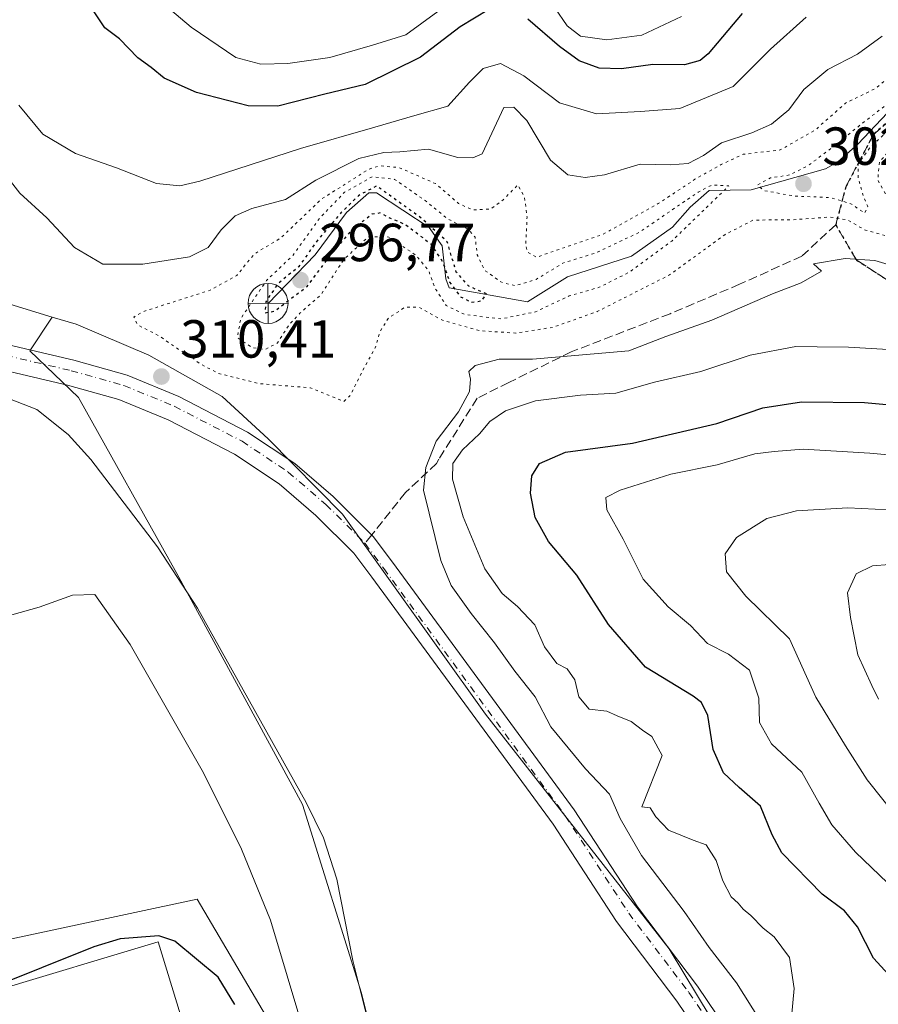
# Model space of a CAD drawing. Units: metres. Extents: x 611779 to 615260, y 4671489 to 4673859.
# Drawn here: x 612617 to 612777, y 4672952 to 4673136 of the extents above; entities that cross this region are included whole.
import ezdxf

# ---------------------------------------------------------------- set-up
doc = ezdxf.new("R2010")
doc.units = ezdxf.units.M
doc.header["$MEASUREMENT"] = 0
for name, pattern in [('DGN Style 3', [2.307223458686699, 1.648016756204785, -0.6592067024819142]), ('DGN Style 4', [2.6384748266838614, 1.318413404963828, -0.6592067024819142, 0.001648016756204785, -0.6592067024819142]), ('DGN Style 5', [1.1536117293433497, 0.4944050268614355, -0.6592067024819142])]:
    doc.linetypes.add(name, pattern=pattern)
for name, color, linetype, lineweight in [('Arbolado forestal CxS', 92, 'Continuous', 0), ('Corriente natural lineal', 142, 'Continuous', 13), ('Curva de nivel maestra', 30, 'Continuous', 30), ('Curva de nivel maestra depresión', 30, 'DGN Style 5', 30), ('Curva de nivel normal', 30, 'Continuous', 0), ('Curva de nivel normal depresión', 30, 'DGN Style 5', 0), ('Edificación industrial Cxs', 135, 'Continuous', 13), ('Instalación de telecomunicaciones y medición Cxs', 135, 'Continuous', 0), ('Matorral CxS', 135, 'Continuous', 0), ('Núcleo urbano CxS', 7, 'Continuous', 0), ('Pista pavimentada Cxs', 135, 'Continuous', 0), ('Pista pavimentada eje', 135, 'DGN Style 4', 0), ('Punto de cota en terreno', 7, 'Continuous', 0), ('Punto fluvial desagüe desconocido', 7, 'Continuous', 0), ('Ruta', 7, 'DGN Style 5', 30), ('Rótulo de punto de cota en terreno', 7, 'Continuous', 0), ('Senda', 7, 'DGN Style 3', 0), ('Senda no paivmentada conexión', 7, 'DGN Style 3', 0), ('Vegetación y arbolados urbanos CxS', 151, 'Continuous', 0)]:
    doc.layers.add(name, color=color, linetype=linetype, lineweight=lineweight)
doc.styles.add('Style-Arial', font='txt')

# ---------------------------------------------------------------- blocks, each defined once
blk = doc.blocks.new('5PFDES')
at = {"layer": 'Instalación de telecomunicaciones y medición Cxs', "color": 142, "linetype": 'Continuous', "lineweight": 13}
for p, q in [((-0.002, 0.374), (0.001, -0.375)), ((-0.375, -0.002), (0.374, 0.001))]:
    blk.add_line(p, q, dxfattribs=at)
blk.add_circle((-0.0002529909610748291, -0.0002529909610748291), 0.3742529911326177, dxfattribs=at)
blk = doc.blocks.new('5PATER')
at = {"layer": 'Núcleo urbano CxS', "linetype": 'Continuous', "lineweight": 0}
h = blk.add_hatch(color=51, dxfattribs=at)
edge = h.paths.add_edge_path()
edge.add_ellipse((0, 0), major_axis=(-0.1095731443231308, -0.1110710700762829), ratio=0.9994222409660322, start_angle=0, end_angle=360)

msp = doc.modelspace()

# ---------------------------------------------------------------- linework, layer by layer
at = {"layer": 'Arbolado forestal CxS', "color": 92, "linetype": 'Continuous', "lineweight": 0}
for points in [[(612387.0428999999, 4673135.613500001, 312.5035000000062), (612406.1561000004, 4673128.681299999, 311.420100000003), (612442.7562999995, 4673122.191500001, 309.082699999999), (612471.0163000004, 4673120.801100001, 307.3179999999993), (612498.3504999997, 4673122.6547, 304.6015999999945), (612538.6562999999, 4673101.335700001, 309.2320000000037), (612610.3463000003, 4673083.790300001, 311.0760000000009), (612617.9249, 4673081.507900001, 311.0935999999929), (612622.6032999996, 4673080.0987, 311.0516999999964)], [(612768.9067000002, 4672910.6205, 310.7465999999986), (612737.8673, 4672962.063899999, 311.0498999999982), (612703.5846999995, 4673005.862299999, 310.6619000000064), (612676.8501000004, 4673043.2575, 310.7100999999966), (612662.9263000004, 4673057.3167, 310.9233999999997), (612654.3393000001, 4673065.2327, 310.3931000000011), (612640.6732999999, 4673072.9429, 310.5374000000011), (612627.0843000002, 4673078.749100001, 310.9443000000028), (612622.6032999996, 4673080.0987, 311.0516999999964), (612617.9249, 4673081.507900001, 311.0935999999929), (612610.3463000003, 4673083.790300001, 311.0760000000009), (612538.6562999999, 4673101.335700001, 309.2320000000037), (612498.3504999997, 4673122.6547, 304.6015999999945), (612471.0163000004, 4673120.801100001, 307.3179999999993), (612442.7562999995, 4673122.191500001, 309.082699999999)], [(612622.6032999996, 4673080.0987, 311.0516999999964), (612627.0843000002, 4673078.749100001, 310.9443000000028), (612640.6732999999, 4673072.9429, 310.5374000000011), (612654.3393000001, 4673065.2327, 310.3931000000011), (612662.9263000004, 4673057.3167, 310.9233999999997), (612676.8501000004, 4673043.2575, 310.7100999999966), (612703.5846999995, 4673005.862299999, 310.6619000000064), (612737.8673, 4672962.063899999, 311.0498999999982), (612768.9067000002, 4672910.6205, 310.7465999999986), (612770.7605, 4672903.205700001, 310.6901000000071), (612769.8125, 4672901.928500001, 310.7011000000057)]]:
    msp.add_polyline3d(points, dxfattribs=at)
at = {"layer": 'Corriente natural lineal', "color": 142, "linetype": 'Continuous', "lineweight": 13}
msp.add_polyline3d([(612784.2100999998, 4673124.030099999, 309.1046999999962), (612773.1801000005, 4673112.420100001, 306.4900999999954), (612769.4200999998, 4673109.0701, 306.4714999999997), (612767.1101000002, 4673107.770099999, 306.6361999999936), (612753.2401000002, 4673103.850099999, 307.7508999999991), (612745.3800999997, 4673103.7301, 311.2458999999944), (612741.8501000004, 4673100.610099999, 310.6735000000044), (612738.5100999996, 4673096.9101, 309.1428000000014), (612730.8400999998, 4673091.440099999, 306.7544999999955), (612718.8701, 4673087.600099999, 307.9168999999966), (612711.3901000004, 4673082.960100001, 304.1704000000027), (612696.7600999996, 4673085.550100001, 303.8796000000002), (612696.1401000004, 4673087.2301, 303.5602999999974), (612695.4700999996, 4673093.4301, 302.7811999999976), (612693.0601000005, 4673096.840100001, 302.8815999999933), (612683.2200999996, 4673103.300100001, 306.6181999999972), (612681.7500999998, 4673103.3301, 307.7418999999936), (612677.6001000004, 4673099.610099999, 307.6735000000044), (612671.7500999998, 4673091.7401, 305.170100000003), (612662.9301000005, 4673082.6501, 305.3059000000067)], dxfattribs=at)
at = {"layer": 'Curva de nivel maestra', "color": 30, "linetype": 'Continuous', "lineweight": 30, "flags": 128}
for points, elevation in [([(612704.2100000001, 4673137.5701), (612698.8099999996, 4673134.300100001), (612691.4500000002, 4673128.630100001), (612681.0800000001, 4673123.540100001), (612673.5300000003, 4673121.7401), (612664.75, 4673119.520099999), (612659.2100000001, 4673119.530099999), (612649.5899999999, 4673122.0801), (612643.5300000003, 4673124.7601), (612641.0800000001, 4673126.720100001), (612638.6100000005, 4673128.530099999), (612635.1399999997, 4673132.0601), (612632.4500000002, 4673134.1601), (612627.5199999996, 4673141.530099999)], 325), ([(612751.5499999998, 4673136.840100001), (612745.1900000004, 4673129.2601), (612743.7199999997, 4673128.020099999), (612740.7400000002, 4673127.220100001), (612734.8600000005, 4673127.3101), (612728.9600000001, 4673126.5001), (612724.8200000003, 4673126.610099999), (612721.0800000001, 4673128.0001), (612717.3700000001, 4673130.6501), (612711.4600000001, 4673135.780099999)], 325), ([(612780.2699999996, 4672955.720100001), (612776.1100000005, 4672960.290100001), (612773.1100000005, 4672966.1801), (612770.6399999997, 4672969.140100001), (612766.4900000002, 4672972.2501), (612758.9400000004, 4672979.970100001), (612757.1399999997, 4672983.340100001), (612754.9900000002, 4672988.690099999), (612750.9600000001, 4672992.200099999), (612748.0700000003, 4672994.9101), (612746.1100000005, 4672999.300100001), (612745.1100000005, 4673005.620100001), (612743.9699999997, 4673008.100099999), (612742.3899999997, 4673009.2301), (612733.4600000001, 4673014.6601), (612726.5499999998, 4673022.670100001), (612720.6299999999, 4673031.860099999), (612715.3499999996, 4673038.130100001), (612712.8700000001, 4673042.610099999), (612711.9699999997, 4673047.1801), (612712.2300000006, 4673050.4301), (612713.6900000004, 4673052.700099999), (612718.5, 4673054.8201), (612731.0499999998, 4673056.540100001), (612746.7800000003, 4673060.1801), (612755.4199999999, 4673063.120100001), (612762.6299999999, 4673064.220100001), (612774.4199999999, 4673064.120100001), (612779.8700000001, 4673063.620100001)], 325), ([(612656.7100000001, 4672951.640100001), (612653.6200000001, 4672956.7501), (612645.4900000002, 4672963.5001), (612642.4900000002, 4672964.5001), (612635.29, 4672963.920100001), (612630.3799999999, 4672962.440099999), (612610.7599999999, 4672954.5601), (612602.4199999999, 4672952.9801), (612594.9400000004, 4672956.5101), (612593.1299999999, 4672956.9101), (612589.29, 4672955.4801), (612579.8799999999, 4672950.1801)], 300)]:
    msp.add_lwpolyline(points, dxfattribs=dict(at, elevation=elevation))
at = {"layer": 'Curva de nivel maestra depresión', "color": 30, "linetype": 'DGN Style 5', "lineweight": 30, "elevation": 300, "flags": 128}
msp.add_lwpolyline([(612662.3799999999, 4673080.890100001), (612664.1299999999, 4673081.210100001), (612670.2400000002, 4673085.800100001), (612674.9800000006, 4673092.130100001), (612678.9000000004, 4673096.670100001), (612682.4100000003, 4673099.370100001), (612684, 4673099.610099999), (612685.3399999999, 4673098.7401), (612688.6500000004, 4673097.380100001), (612693.2599999999, 4673093.840100001), (612695.5899999999, 4673090.4001), (612696.8700000001, 4673086.620100001), (612698.8499999996, 4673083.920100001), (612700.9199999999, 4673082.870100001), (612702.8899999997, 4673083.130100001), (612703.7400000002, 4673084.420100001), (612700.4699999997, 4673085.840100001), (612698.1100000005, 4673088.5101), (612696.4199999999, 4673094.1501), (612691.6399999997, 4673098.530099999), (612683.1900000004, 4673104.600099999), (612679.8200000003, 4673102.7501), (612676.54, 4673099.540100001), (612672.2199999997, 4673094.5001), (612668.6399999997, 4673089.470100001), (612664.7599999999, 4673086.3201), (612662.5099999999, 4673082.940099999), (612662.3799999999, 4673080.890100001)], dxfattribs=at)
at = {"layer": 'Curva de nivel normal', "color": 30, "linetype": 'Continuous', "lineweight": 0, "flags": 128}
for points, elevation in [([(612694.6399999997, 4673137.1601), (612688.6600000003, 4673132.800100001), (612682.4800000006, 4673130.880100001), (612674.4600000001, 4673128.610099999), (612666.5999999996, 4673127.470100001), (612661.5899999999, 4673127.340100001), (612656.9100000003, 4673128.620100001), (612648.54, 4673134.2501), (612644.5599999996, 4673137.610099999)], 330), ([(612740.2300000006, 4673136.2401), (612732.7999999998, 4673132.780099999), (612726.2300000006, 4673131.920100001), (612721.3499999996, 4673132.600099999), (612718.8399999999, 4673134.530099999), (612716.5499999998, 4673137.860099999)], 330), ([(612616.3499999996, 4673119.6801), (612620.8700000001, 4673114.2401), (612626.9699999997, 4673110.6801), (612634.6100000005, 4673107.9801), (612642.0899999999, 4673105.040100001), (612646.4699999997, 4673104.640100001), (612650.1799999997, 4673105.5001), (612668.9800000006, 4673111.590100001), (612682.8600000005, 4673115.5801), (612690.3700000001, 4673117.7301), (612696.5499999998, 4673119.520099999), (612700.5700000003, 4673123.9901), (612703.1200000001, 4673126.520099999), (612706.3899999997, 4673127.450099999), (612710.7599999999, 4673125.1501), (612717.4000000004, 4673120.120100001), (612724.3200000003, 4673118.040100001), (612732.5099999999, 4673118.520099999), (612739.9100000003, 4673119.050100001), (612749.8600000005, 4673123.1601), (612756.8300000001, 4673130.1601), (612763.5300000003, 4673136.100099999)], 320), ([(612777.6799999997, 4673132.590100001), (612773.0999999996, 4673129.2401), (612767.5199999996, 4673126.340100001), (612763.0700000003, 4673122.600099999), (612760.2699999996, 4673118.8201), (612757.0199999996, 4673116.130100001), (612753.3499999996, 4673114.5101), (612747.6600000003, 4673112.620100001), (612744.3099999996, 4673110.3101), (612741.4199999999, 4673108.8101), (612738.0999999996, 4673108.530099999), (612732.4900000002, 4673108.640100001), (612725.7999999998, 4673106.6601), (612722.2000000002, 4673106.170100001), (612718.9400000004, 4673106.6601), (612715.7000000002, 4673109.420100001), (612711.2699999996, 4673116.8101), (612708.8399999999, 4673119.3201), (612706.9699999997, 4673119.270099999), (612702.9699999997, 4673110.600099999), (612701.1799999997, 4673109.8201), (612698.3799999999, 4673109.9101), (612692.8899999997, 4673111.460100001), (612687.5899999999, 4673110.9801), (612684.5599999996, 4673110.860099999), (612679.8799999999, 4673109.690099999), (612671.8899999997, 4673105.640100001), (612666.2199999997, 4673102.030099999), (612659.8899999997, 4673100.350099999), (612656.7599999999, 4673099.020099999), (612654.1699999999, 4673096.390100001), (612651.7400000002, 4673093.0801), (612648.25, 4673091.360099999), (612639.5, 4673089.960100001), (612632.0800000001, 4673089.9801), (612626.7300000006, 4673093.110099999), (612621.6100000005, 4673098.6501), (612616.5199999996, 4673103.220100001), (612611.2400000002, 4673109.940099999)], 315), ([(612754.9000000004, 4672948.6601), (612750.5, 4672955.700099999), (612745.3799999999, 4672962.2601), (612740.7000000002, 4672969.0001), (612732.7199999997, 4672979.4801), (612728.7300000006, 4672986.370100001), (612726.7599999999, 4672990.9301), (612722.2800000003, 4672995.700099999), (612715.8099999996, 4673003.550100001), (612712.8700000001, 4673009.140100001), (612709.0800000001, 4673013.940099999), (612705.2699999996, 4673019.2301), (612700.8700000001, 4673024.700099999), (612697.1799999997, 4673029.940099999), (612695.2199999997, 4673034.630100001), (612692, 4673047.7401), (612692.4000000004, 4673052.0001), (612694.3799999999, 4673056.880100001), (612698.5199999996, 4673062.4101), (612700.5899999999, 4673066.1801), (612700.7699999996, 4673068.470100001), (612700.4400000004, 4673069.890100001), (612701.6100000005, 4673071.0601), (612706.1200000001, 4673072.220100001), (612712.3399999999, 4673072.2301), (612730.3399999999, 4673073.7601), (612737.2999999998, 4673076.4301), (612745.8700000001, 4673079.5001), (612757.2000000002, 4673084.440099999), (612762.54, 4673086.4901), (612766.3399999999, 4673088.640100001), (612764.8899999997, 4673090.0601), (612770.7699999996, 4673091.050100001), (612776.3499999996, 4673090.6601), (612781.75, 4673089.040100001)], 315), ([(612780.9400000004, 4673073.920100001), (612771.3899999997, 4673074.460100001), (612765.54, 4673074.5001), (612761.54, 4673074.620100001), (612753.0199999996, 4673072.9901), (612743.79, 4673069.9101), (612735.1399999997, 4673067.9001), (612727.9000000004, 4673065.890100001), (612721.3099999996, 4673065.5001), (612712.9199999999, 4673064.460100001), (612707.2999999998, 4673062.5601), (612704.3899999997, 4673060.5801), (612702.4199999999, 4673058.290100001), (612699.2599999999, 4673055.280099999), (612697.4600000001, 4673052.710100001), (612697.4199999999, 4673049.780099999), (612699.4100000003, 4673042.7401), (612703.4699999997, 4673033.030099999), (612706.7000000002, 4673028.440099999), (612709.5700000003, 4673025.9801), (612712.7800000003, 4673022.5701), (612714.6200000001, 4673018.450099999), (612716.9299999997, 4673015.340100001), (612718.8499999996, 4673014.340100001), (612720.29, 4673012.280099999), (612721.0300000003, 4673009.120100001), (612722.9400000004, 4673006.840100001), (612726.2400000002, 4673006.440099999), (612728.1600000003, 4673005.5701), (612730.7699999996, 4673004.520099999), (612732.8899999997, 4673002.890100001), (612734.6799999997, 4673001.7401), (612736.5700000003, 4672998.1601), (612732.7999999998, 4672988.5601), (612734.3399999999, 4672988.380100001), (612735.4199999999, 4672986.6801), (612737.7699999996, 4672984.190099999), (612742.3700000001, 4672982.360099999), (612744.79, 4672981.4901), (612746.7000000002, 4672978.5601), (612747.9500000002, 4672974.7501), (612749.4800000006, 4672971.7401), (612750.8200000003, 4672970.5801), (612751.7199999997, 4672969.4801), (612753.1900000004, 4672968.280099999), (612755.4900000002, 4672965.9101), (612757.5300000003, 4672964.290100001), (612760.4100000003, 4672960.390100001), (612761.2699999996, 4672954.6501), (612760.7300000006, 4672949.270099999)], 320), ([(612611.6699999999, 4673065.920100001), (612619.75, 4673062.800100001), (612625.5800000001, 4673058.130100001), (612629.8200000003, 4673053.470100001), (612642.25, 4673037.1501), (612649.75, 4673025.720100001), (612670.0599999996, 4672989.4001), (612673.3099999996, 4672982.770099999), (612675.8099999996, 4672975.0601), (612678.7999999998, 4672959.880100001), (612681.6699999999, 4672948.420100001)], 310), ([(612778.6699999999, 4672974.4001), (612772.75, 4672980.0801), (612768.3099999996, 4672985.200099999), (612765.9600000001, 4672989.2401), (612762.7100000001, 4672995.0801), (612757.0199999996, 4673000.3301), (612754.7999999998, 4673004.3301), (612754.6600000003, 4673008.880100001), (612752.9100000003, 4673014.0801), (612748.9600000001, 4673017.110099999), (612745.0899999999, 4673019.0801), (612741.8899999997, 4673022.450099999), (612737.7100000001, 4673025.920100001), (612733.0499999998, 4673031.140100001), (612729.3200000003, 4673038.620100001), (612726.2699999996, 4673044.040100001), (612726.0700000003, 4673046.370100001), (612728.7300000006, 4673047.7401), (612738.2000000002, 4673050.7501), (612746.8700000001, 4673052.5001), (612753.9000000004, 4673054.550100001), (612757.5, 4673054.9801), (612762.9199999999, 4673055.4101), (612775.3700000001, 4673054.690099999), (612795.9100000003, 4673052.7601)], 330), ([(612780.7599999999, 4672986.2601), (612774.8700000001, 4672993.630100001), (612770.8300000001, 4672999.960100001), (612765.2999999998, 4673009.0601), (612760.4000000004, 4673019.940099999), (612752.2199999997, 4673027.920100001), (612748.5899999999, 4673032.5001), (612748.3899999997, 4673035.8301), (612750.5, 4673038.9101), (612756.1799999997, 4673042.450099999), (612761.6900000004, 4673043.860099999), (612771.2999999998, 4673044.460100001), (612776.4000000004, 4673044.1801), (612781.9699999997, 4673044.1501)], 335), ([(612777.0199999996, 4673008.720100001), (612775.7599999999, 4673011.2601), (612773.1399999997, 4673016.950099999), (612771.7800000003, 4673023.940099999), (612771.2400000002, 4673028.550100001), (612772.8600000005, 4673032.120100001), (612775.9199999999, 4673033.600099999), (612779.0499999998, 4673033.840100001)], 340), ([(612669.6200000001, 4672946.590100001), (612663.3700000001, 4672967.390100001), (612657.9400000004, 4672980.6501), (612650.8399999999, 4672994.940099999), (612637.1900000004, 4673018.920100001), (612630.5499999998, 4673028.280099999), (612626.3799999999, 4673028.100099999), (612620.1399999997, 4673025.860099999), (612615.04, 4673024.4301)], 305)]:
    msp.add_lwpolyline(points, dxfattribs=dict(at, elevation=elevation))
at = {"layer": 'Curva de nivel normal depresión', "color": 30, "linetype": 'DGN Style 5', "lineweight": 0, "flags": 128}
for points, elevation in [([(612836.4800000006, 4673181.1501), (612827.6200000001, 4673180.770099999), (612820.7999999998, 4673178.5601), (612818.25, 4673175.0701), (612815.8200000003, 4673168.090100001), (612810.9000000004, 4673160.460100001), (612805.9600000001, 4673155.880100001), (612802.9400000004, 4673154.620100001), (612800.75, 4673154.3201), (612798.7599999999, 4673152.590100001), (612795.1600000003, 4673148.020099999), (612787.6200000001, 4673140.9301), (612783.9100000003, 4673134.6601), (612782.7000000002, 4673129.520099999), (612780.7100000001, 4673126.2601), (612776.3200000003, 4673122.720100001), (612770.8700000001, 4673120.0801), (612765.1399999997, 4673114.9901), (612758.6299999999, 4673111.3201), (612751.7199999997, 4673110.5001), (612747.5999999996, 4673108.5801), (612742.7199999997, 4673105.8301), (612735.8700000001, 4673101.300100001), (612725.54, 4673095.5601), (612713.1100000005, 4673091.270099999), (612711.4500000002, 4673092.1801), (612711.0800000001, 4673093.390100001), (612711.3399999999, 4673098.800100001), (612710.8499999996, 4673102.5801), (612709.6100000005, 4673104.780099999), (612706.8799999999, 4673102.0001), (612704.5499999998, 4673100.300100001), (612701.2100000001, 4673100.110099999), (612698.5499999998, 4673101.280099999), (612694.2000000002, 4673105.020099999), (612687.4800000006, 4673108.0101), (612683.8799999999, 4673108.370100001), (612681.79, 4673107.7301), (612672.9100000003, 4673102.130100001), (612665.3399999999, 4673094.890100001), (612660.3300000001, 4673091.860099999), (612657.0800000001, 4673087.840100001), (612652.1100000005, 4673085.110099999), (612639.6399999997, 4673081.130100001), (612637.8600000005, 4673080.100099999), (612638.54, 4673078.630100001), (612642.6200000001, 4673076.5601), (612646.0599999996, 4673074.140100001), (612648.6100000005, 4673072.6601), (612650.1399999997, 4673071.380100001), (612653.7000000002, 4673069.5601), (612661.3899999997, 4673067.640100001), (612670.8799999999, 4673066.880100001), (612677.0899999999, 4673064.300100001), (612678.2800000003, 4673065.420100001), (612680.6200000001, 4673070.0701), (612682.9699999997, 4673074.370100001), (612683.8799999999, 4673077.390100001), (612685.3600000005, 4673079.840100001), (612688.5199999996, 4673081.940099999), (612691.1100000005, 4673081.9101), (612695.5199999996, 4673079.4901), (612702.5800000001, 4673077.550100001), (612709.25, 4673077.090100001), (612716.1600000003, 4673078.170100001), (612724.4400000004, 4673081.120100001), (612737.9699999997, 4673087.960100001), (612748.2800000003, 4673095.4801), (612753.6399999997, 4673098.220100001), (612760.8700000001, 4673098.2501), (612767.8700000001, 4673098.780099999), (612771.1299999999, 4673098.270099999), (612774.5800000001, 4673096.3301), (612779.1900000004, 4673095.0801), (612784.54, 4673095.1501), (612788.8600000005, 4673094.600099999), (612792.5999999996, 4673095.210100001), (612794.8300000001, 4673096.720100001), (612794.3600000005, 4673098.450099999), (612785.2699999996, 4673100.4301), (612781.0800000001, 4673100.5001), (612779.0499999998, 4673101.800100001), (612776.8799999999, 4673105.6801), (612777.2100000001, 4673109.0601), (612781.4699999997, 4673114.1601), (612788.2199999997, 4673120.700099999), (612793.3099999996, 4673127.3101), (612799.5199999996, 4673136.5701), (612807.3899999997, 4673145.5101), (612811.8300000001, 4673150.710100001), (612818.2100000001, 4673156.950099999), (612822.5999999996, 4673162.4001), (612824.9600000001, 4673166.370100001), (612827.5199999996, 4673168.5001), (612830.7699999996, 4673170.360099999), (612839.4100000003, 4673180.590100001), (612836.4800000006, 4673181.1501)], 310), ([(612803.1900000004, 4673146.600099999), (612801.1799999997, 4673145.8101), (612792.8200000003, 4673140.0001), (612787.4600000001, 4673134.5801), (612784.9699999997, 4673128.300100001), (612780.2999999998, 4673121.130100001), (612773.8700000001, 4673116.220100001), (612769.8700000001, 4673112.9101), (612763.8499999996, 4673108.370100001), (612760.4299999997, 4673106.6501), (612756.8300000001, 4673106.0801), (612754.4100000003, 4673104.7601), (612755.6799999997, 4673103.710100001), (612761.2000000002, 4673102.700099999), (612768.0300000003, 4673102.420100001), (612771.8600000005, 4673101.2601), (612774.4400000004, 4673099.5001), (612775.0099999999, 4673100.7401), (612774.2199999997, 4673102.610099999), (612773.2000000002, 4673106.210100001), (612773.2300000006, 4673108.7601), (612775.3300000001, 4673111.640100001), (612781.8899999997, 4673117.9301), (612785.54, 4673122.3301), (612787.2599999999, 4673125.610099999), (612789.0599999996, 4673131.0601), (612793.1200000001, 4673137.200099999), (612803.1900000004, 4673146.600099999)], 305), ([(612682.3899999997, 4673106.3201), (612677.2199999997, 4673103.4001), (612672.6600000003, 4673098.670100001), (612667.6299999999, 4673091.670100001), (612662.6600000003, 4673086.940099999), (612657.8200000003, 4673079.790100001), (612657.1900000004, 4673076.2501), (612660, 4673074.380100001), (612662.2599999999, 4673074.0001), (612664.6600000003, 4673075.210100001), (612666.7800000003, 4673078.530099999), (612668.8799999999, 4673080.790100001), (612672.7999999998, 4673084.220100001), (612677.0899999999, 4673090.860099999), (612681.6799999997, 4673095.090100001), (612685.5099999999, 4673095.050100001), (612690.6500000004, 4673091.5801), (612692.9699999997, 4673088.700099999), (612694.1200000001, 4673085.520099999), (612696.2100000001, 4673082.2601), (612699.7599999999, 4673080.540100001), (612706.54, 4673079.7601), (612712.9199999999, 4673081.0701), (612719.2000000002, 4673084.040100001), (612724.8399999999, 4673085.6601), (612730.4500000002, 4673088.470100001), (612738.3899999997, 4673094.300100001), (612749.0599999996, 4673104.600099999), (612745.9000000004, 4673104.790100001), (612743.3300000001, 4673103.440099999), (612732.25, 4673095.890100001), (612724.25, 4673092.120100001), (612718.04, 4673090.1601), (612713.0300000003, 4673087.130100001), (612709.1699999999, 4673085.940099999), (612706.4100000003, 4673086.6501), (612703.4299999997, 4673088.8201), (612702.0099999999, 4673091.7401), (612701.6399999997, 4673095.0001), (612700.2800000003, 4673096.540100001), (612696.5499999998, 4673098.4101), (612692.3099999996, 4673101.850099999), (612686.5899999999, 4673105.8201), (612682.3899999997, 4673106.3201)], 305)]:
    msp.add_lwpolyline(points, dxfattribs=dict(at, elevation=elevation))
at = {"layer": 'Edificación industrial Cxs', "color": 135, "linetype": 'Continuous', "lineweight": 13, "elevation": 301.7223999999987, "flags": 128}
msp.add_lwpolyline([(612652.5201000003, 4672918.340100001), (612624.8701, 4672910.020099999), (612611.2301000003, 4672954.0101), (612642.3901000004, 4672963.3301), (612655.8701, 4672919.350099999)], close=True, dxfattribs=at)
at = {"layer": 'Edificación industrial Cxs', "color": 135, "linetype": 'Continuous', "lineweight": 13}
msp.add_polyline3d([(612624.8701, 4672910.020099999, 298.5109999999986), (612611.2301000003, 4672954.0101, 301.5074000000022), (612642.3901000004, 4672963.3301, 301.7223999999987), (612655.8701, 4672919.350099999, 299.7244000000064)], dxfattribs=at)
at = {"layer": 'Matorral CxS', "color": 135, "linetype": 'Continuous', "lineweight": 0}
for points in [[(612387.0428999999, 4673135.613500001, 312.5035000000062), (612406.1561000004, 4673128.681299999, 311.420100000003), (612442.7562999995, 4673122.191500001, 309.082699999999), (612471.0163000004, 4673120.801100001, 307.3179999999993), (612498.3504999997, 4673122.6547, 304.6015999999945), (612538.6562999999, 4673101.335700001, 309.2320000000037), (612610.3463000003, 4673083.790300001, 311.0760000000009), (612617.9249, 4673081.507900001, 311.0935999999929), (612622.6032999996, 4673080.0987, 311.0516999999964)], [(612442.7562999995, 4673122.191500001, 309.082699999999), (612471.0163000004, 4673120.801100001, 307.3179999999993), (612498.3504999997, 4673122.6547, 304.6015999999945), (612538.6562999999, 4673101.335700001, 309.2320000000037), (612610.3463000003, 4673083.790300001, 311.0760000000009), (612617.9249, 4673081.507900001, 311.0935999999929), (612622.6032999996, 4673080.0987, 311.0516999999964), (612618.3907000005, 4673073.780099999, 310.8450000000012), (612627.4933000002, 4673065.0779, 310.6342000000004), (612645.8531, 4673032.193499999, 309.7165999999997), (612669.3920999998, 4672989.037500001, 309.4287999999942), (612680.3766999999, 4672953.728499999, 309.4239999999991), (612686.6536999998, 4672928.619700001, 309.7663999999932)], [(612622.6032999996, 4673080.0987, 311.0516999999964), (612618.3907000005, 4673073.780099999, 310.8450000000012), (612627.4933000002, 4673065.0779, 310.6342000000004), (612645.8531, 4673032.193499999, 309.7165999999997), (612669.3920999998, 4672989.037500001, 309.4287999999942), (612680.3766999999, 4672953.728499999, 309.4239999999991), (612686.6536999998, 4672928.619700001, 309.7663999999932), (612696.0692999996, 4672913.711100001, 310.0213999999978), (612715.6853, 4672895.664100001, 308.8362000000052), (612734.9787, 4672881.546700001, 309.0850000000065)], [(612677.1017000005, 4672733.153100001, 271.2203000000009), (612679.5110999999, 4672754.302300001, 271.590400000001), (612680.1980999997, 4672760.333900001, 271.9587999999931), (612687.8696999997, 4672834.4713, 276.8689000000013), (612683.9962999999, 4672852.374700001, 282.0207999999984), (612683.6836999999, 4672853.820699999, 282.6450999999943), (612677.4826999997, 4672882.447699999, 293.1036000000022), (612663.2367000004, 4672948.2501, 302.4578000000038), (612649.6706999998, 4672971.3147, 302.5062000000034), (612602.1819000002, 4672961.140500001, 301.1888000000035), (612599.6694999998, 4672962.145500001, 301.4548999999971), (612585.2244999995, 4672967.9235, 298.347299999994), (612549.9455000004, 4672944.859300001, 293.8622999999934), (612537.0554999998, 4672903.477499999, 288.5314999999973), (612537.7357000001, 4672874.985500001, 286.4321999999956), (612549.2654999997, 4672868.878500001, 285.1870999999956), (612553.3205000004, 4672857.401500001, 283.849000000002), (612579.3305000003, 4672829.0119, 281.2358999999997), (612596.2833000004, 4672810.506300001, 279.0709000000061), (612582.7827000003, 4672792.2259, 274.491200000004)], [(612663.2367000004, 4672948.2501, 302.4578000000038), (612649.6706999998, 4672971.3147, 302.5062000000034), (612602.1819000002, 4672961.140500001, 301.1888000000035), (612599.6694999998, 4672962.145500001, 301.4548999999971), (612585.2244999995, 4672967.9235, 298.347299999994), (612549.9455000004, 4672944.859300001, 293.8622999999934)]]:
    msp.add_polyline3d(points, dxfattribs=at)
at = {"layer": 'Núcleo urbano CxS', "color": 7, "linetype": 'Continuous', "lineweight": 0}
for points in [[(612677.1017000005, 4672733.153100001, 271.2203000000009), (612679.5110999999, 4672754.302300001, 271.590400000001), (612680.1980999997, 4672760.333900001, 271.9587999999931), (612687.8696999997, 4672834.4713, 276.8689000000013), (612683.9962999999, 4672852.374700001, 282.0207999999984), (612683.6836999999, 4672853.820699999, 282.6450999999943), (612677.4826999997, 4672882.447699999, 293.1036000000022), (612663.2367000004, 4672948.2501, 302.4578000000038), (612649.6706999998, 4672971.3147, 302.5062000000034), (612602.1819000002, 4672961.140500001, 301.1888000000035), (612599.6694999998, 4672962.145500001, 301.4548999999971), (612585.2244999995, 4672967.9235, 298.347299999994), (612549.9455000004, 4672944.859300001, 293.8622999999934), (612537.0554999998, 4672903.477499999, 288.5314999999973), (612537.7357000001, 4672874.985500001, 286.4321999999956), (612549.2654999997, 4672868.878500001, 285.1870999999956), (612553.3205000004, 4672857.401500001, 283.849000000002), (612579.3305000003, 4672829.0119, 281.2358999999997), (612596.2833000004, 4672810.506300001, 279.0709000000061), (612582.7827000003, 4672792.2259, 274.491200000004)], [(612549.9455000004, 4672944.859300001, 293.8622999999934), (612585.2244999995, 4672967.9235, 298.347299999994), (612599.6694999998, 4672962.145500001, 301.4548999999971), (612602.1819000002, 4672961.140500001, 301.1888000000035), (612649.6706999998, 4672971.3147, 302.5062000000034), (612663.2367000004, 4672948.2501, 302.4578000000038)]]:
    msp.add_polyline3d(points, dxfattribs=at)
at = {"layer": 'Pista pavimentada Cxs', "color": 135, "linetype": 'Continuous', "lineweight": 0}
for points in [[(612439.2001, 4673113.960100001, 309.607999999993), (612473.4901000002, 4673107.700099999, 309.3338999999978), (612510.0100999996, 4673100.4801, 309.4848999999958), (612581.4600999998, 4673082.590100001, 310.6875), (612591.5902000006, 4673080.2204, 310.7992999999988), (612594.2001, 4673079.610099999, 310.8301000000066), (612626.6300999997, 4673072.0101, 310.7758000000031), (612636.6300999997, 4673069.210100001, 310.6128000000026), (612646.2500999998, 4673065.2401, 310.559699999998), (612659.0900999998, 4673058.610099999, 310.8889999999956), (612667.9101, 4673052.720100001, 310.9361999999965), (612675.1201, 4673046.540100001, 310.9369000000006), (612682.5800999999, 4673039.110099999, 311.0785000000033), (612686.1700999998, 4673034.300100001, 311.1438999999955), (612720.1300999997, 4672988.040100001, 311.4260999999969), (612731.9700999996, 4672969.870100001, 311.1123999999982), (612743.2200999996, 4672955.050100001, 311.301999999996), (612770.0401, 4672915.270099999, 310.729800000001)], [(612765.9700999996, 4672912.7601, 310.8628999999929), (612739.3400999998, 4672952.270099999, 311.0761000000057), (612728.0601000005, 4672967.120100001, 310.9493999999977), (612716.2001, 4672985.3201, 310.7431999999972), (612682.3400999998, 4673031.460100001, 310.5387000000046), (612678.9600999998, 4673035.970100001, 310.575800000006), (612671.8800999997, 4673043.030099999, 310.5929999999935), (612665.0201000003, 4673048.9101, 310.6474000000017), (612656.6601, 4673054.4901, 310.6512999999977), (612644.2401000002, 4673060.9101, 310.4060000000027), (612635.0701000001, 4673064.690099999, 310.5314999999973), (612625.4401000004, 4673067.390100001, 310.6904000000068), (612624.6101000002, 4673067.5801, 310.6941999999981), (612605.5559, 4673072.041099999, 310.6731), (612598.9691000005, 4673073.587300001, 310.6769000000059), (612580.3400999998, 4673077.950099999, 310.6876000000047), (612508.9600999998, 4673095.8101, 309.6493000000046), (612472.5900999998, 4673103.0101, 309.415599999993), (612438.3701, 4673109.2601, 309.2823999999964)], [(612594.2001, 4673079.610099999, 310.8301000000066), (612626.6300999997, 4673072.0101, 310.7758000000031), (612636.6300999997, 4673069.210100001, 310.6128000000026), (612646.2500999998, 4673065.2401, 310.559699999998), (612659.0900999998, 4673058.610099999, 310.8889999999956), (612667.9101, 4673052.720100001, 310.9361999999965), (612675.1201, 4673046.540100001, 310.9369000000006), (612682.5800999999, 4673039.110099999, 311.0785000000033), (612686.1700999998, 4673034.300100001, 311.1438999999955), (612720.1300999997, 4672988.040100001, 311.4260999999969), (612731.9700999996, 4672969.870100001, 311.1123999999982), (612743.2200999996, 4672955.050100001, 311.301999999996), (612770.0401, 4672915.270099999, 310.729800000001)], [(612986.4001000002, 4672602.390100001, 298.4033999999957), (612957.9200999998, 4672636.540100001, 300.1753999999929), (612948.6901000004, 4672648.370100001, 300.6913999999961), (612905.5800999999, 4672705.4901, 303.6659000000073), (612880.4501, 4672740.200099999, 305.7991999999941), (612832.4501, 4672806.7501, 309.7292000000016), (612819.6700999998, 4672825.8101, 310.0721000000049), (612799.7500999998, 4672857.610099999, 310.2697000000044), (612780.4401000004, 4672886.800100001, 311.4581999999937), (612771.3000999996, 4672903.190099999, 310.6107999999949), (612765.9700999996, 4672912.7601, 310.8628999999929), (612739.3400999998, 4672952.270099999, 311.0761000000057), (612728.0601000005, 4672967.120100001, 310.9493999999977), (612716.2001, 4672985.3201, 310.7431999999972), (612682.3400999998, 4673031.460100001, 310.5387000000046), (612678.9600999998, 4673035.970100001, 310.575800000006), (612671.8800999997, 4673043.030099999, 310.5929999999935), (612665.0201000003, 4673048.9101, 310.6474000000017), (612656.6601, 4673054.4901, 310.6512999999977), (612644.2401000002, 4673060.9101, 310.4060000000027), (612635.0701000001, 4673064.690099999, 310.5314999999973), (612625.4401000004, 4673067.390100001, 310.6904000000068), (612624.6101000002, 4673067.5801, 310.6941999999981), (612605.5559, 4673072.041099999, 310.6731)]]:
    msp.add_polyline3d(points, dxfattribs=at)
at = {"layer": 'Pista pavimentada eje', "color": 135, "linetype": 'DGN Style 4', "lineweight": 0}
for points in [[(612600.5894999999, 4673076.058499999, 310.7571999999927), (612626.1321, 4673070.0725, 310.7448000000004), (612635.9767000005, 4673067.316099999, 310.5984000000026), (612645.4083000004, 4673063.423900001, 310.4815999999992), (612658.0727000004, 4673056.884500001, 310.7881999999955), (612666.6995000001, 4673051.123500001, 310.7921999999962), (612673.7616999998, 4673045.0703, 310.7614000000031), (612681.0648999996, 4673037.7963, 310.686600000001)], [(612681.0648999996, 4673037.7963, 310.686600000001), (612684.5625, 4673033.110099999, 310.7029999999941), (612718.4848999997, 4672986.901500001, 310.8864999999932), (612730.3337000003, 4672968.717900001, 310.9483000000037), (612741.5931000002, 4672953.885500001, 310.954700000002), (612768.3344999999, 4672914.222100001, 310.7093000000023), (612782.8201000001, 4672888.239900001, 311.4815999999992), (612802.0883, 4672859.1073, 310.309500000003), (612822.0015000004, 4672827.3223, 309.6741999999941), (612834.7276999997, 4672808.3281, 309.5285000000004), (612882.6990999999, 4672741.818499999, 305.8053000000073), (612907.8117000004, 4672707.140900001, 303.4695999999968), (612950.8932999996, 4672650.0623, 300.8003000000026), (612960.0833000002, 4672638.2841, 300.2877000000008), (612990.1836999999, 4672602.194300001, 298.7011000000057)]]:
    msp.add_polyline3d(points, dxfattribs=at)
at = {"layer": 'Ruta', "color": 7, "linetype": 'DGN Style 5', "lineweight": 30}
msp.add_polyline3d([(612786.1142999995, 4673122.9659, 307.1407999999938), (612776.0645000003, 4673114.1975, 306.8899999999995), (612770.9033000004, 4673104.4077, 305.9177000000054), (612769.0267000003, 4673097.314099999, 311.7339000000065), (612772.8973000003, 4673090.7567, 318.0880000000034), (612780.5078999996, 4673085.8029, 319.3322999999946)], dxfattribs=at)
at = {"layer": 'Senda', "color": 7, "linetype": 'DGN Style 3', "lineweight": 0}
for points in [[(612780.5078999996, 4673085.8029, 319.3322999999946), (612772.8973000003, 4673090.7567, 318.0880000000034), (612769.0267000003, 4673097.314099999, 311.7339000000065), (612770.9033000004, 4673104.4077, 305.9177000000054), (612776.0645000003, 4673114.1975, 306.8899999999995), (612786.1142999995, 4673122.9659, 307.1407999999938)], [(612769.0267000003, 4673097.314099999, 311.7339000000065), (612762.6957, 4673091.4705, 316.422900000005), (612751.0373000001, 4673086.2083, 317.0329999999958), (612738.0613000002, 4673080.7137, 316.3396000000066), (612719.5705000004, 4673073.576099999, 316.5369999999967), (612707.9190999996, 4673067.869700001, 318.0752000000066), (612701.9877000004, 4673064.909299999, 317.6003000000055), (612694.8614999996, 4673053.533299999, 318.8833000000013), (612694.4197000006, 4673052.7227, 318.7954000000027), (612688.5909000002, 4673047.308499999, 314.3754999999946), (612682.3140000004, 4673039.3751, 311.0850999999966)]]:
    msp.add_polyline3d(points, dxfattribs=at)
at = {"layer": 'Senda no paivmentada conexión', "color": 7, "linetype": 'DGN Style 3', "lineweight": 0, "extrusion": (-0.120480826624229, -0.152281746108873, 0.9809661768980494), "elevation": -785129.9033632734, "flags": 128}
msp.add_lwpolyline([(-2418964.399578977, 3967979.206638012), (-2418964.399578977, 3967977.154404472)], dxfattribs=at)
at = {"layer": 'Vegetación y arbolados urbanos CxS', "color": 151, "linetype": 'Continuous', "lineweight": 0}
msp.add_polyline3d([(612769.8125, 4672901.928500001, 310.7011000000057), (612734.9787, 4672881.546700001, 309.0850000000065), (612715.6853, 4672895.664100001, 308.8362000000052), (612696.0692999996, 4672913.711100001, 310.0213999999978), (612686.6536999998, 4672928.619700001, 309.7663999999932), (612680.3766999999, 4672953.728499999, 309.4239999999991), (612669.3920999998, 4672989.037500001, 309.4287999999942), (612645.8531, 4673032.193499999, 309.7165999999997), (612627.4933000002, 4673065.0779, 310.6342000000004), (612618.3907000005, 4673073.780099999, 310.8450000000012), (612622.6032999996, 4673080.0987, 311.0516999999964), (612627.0843000002, 4673078.749100001, 310.9443000000028), (612640.6732999999, 4673072.9429, 310.5374000000011), (612654.3393000001, 4673065.2327, 310.3931000000011), (612662.9263000004, 4673057.3167, 310.9233999999997), (612676.8501000004, 4673043.2575, 310.7100999999966), (612703.5846999995, 4673005.862299999, 310.6619000000064), (612737.8673, 4672962.063899999, 311.0498999999982), (612768.9067000002, 4672910.6205, 310.7465999999986), (612770.7605, 4672903.205700001, 310.6901000000071)], close=True, dxfattribs=at)
for points in [[(612622.6032999996, 4673080.0987, 311.0516999999964), (612618.3907000005, 4673073.780099999, 310.8450000000012), (612627.4933000002, 4673065.0779, 310.6342000000004), (612645.8531, 4673032.193499999, 309.7165999999997), (612669.3920999998, 4672989.037500001, 309.4287999999942), (612680.3766999999, 4672953.728499999, 309.4239999999991), (612686.6536999998, 4672928.619700001, 309.7663999999932), (612696.0692999996, 4672913.711100001, 310.0213999999978), (612715.6853, 4672895.664100001, 308.8362000000052), (612734.9787, 4672881.546700001, 309.0850000000065)], [(612622.6032999996, 4673080.0987, 311.0516999999964), (612627.0843000002, 4673078.749100001, 310.9443000000028), (612640.6732999999, 4673072.9429, 310.5374000000011), (612654.3393000001, 4673065.2327, 310.3931000000011), (612662.9263000004, 4673057.3167, 310.9233999999997), (612676.8501000004, 4673043.2575, 310.7100999999966), (612703.5846999995, 4673005.862299999, 310.6619000000064), (612737.8673, 4672962.063899999, 311.0498999999982), (612768.9067000002, 4672910.6205, 310.7465999999986), (612770.7605, 4672903.205700001, 310.6901000000071), (612769.8125, 4672901.928500001, 310.7011000000057)]]:
    msp.add_polyline3d(points, dxfattribs=at)

# ---------------------------------------------------------------- block references
at = {"layer": 'Punto de cota en terreno', "color": 7, "linetype": 'Continuous', "lineweight": 0, "xscale": 10, "yscale": 10, "zscale": 10}
for p in [(612763, 4673105, 302.4499999999971), (612669, 4673087, 296.7700000000041), (612643, 4673068.980000001, 310.4100000000035)]:
    msp.add_blockref('5PATER', p, dxfattribs=at)
at = {"layer": 'Punto fluvial desagüe desconocido', "color": 7, "linetype": 'Continuous', "lineweight": 0, "xscale": 10, "yscale": 10, "zscale": 10}
msp.add_blockref('5PFDES', (612662.9301000005, 4673082.6501, 305.3059000000067), dxfattribs=at)

# ---------------------------------------------------------------- texts
at = {"layer": 'Rótulo de punto de cota en terreno', "color": 7, "linetype": 'Continuous', "lineweight": 0, "style": 'Style-Arial'}
for s, p in [('302,45', (612766.5278000003, 4673108.527799999)), ('296,77', (612672.5278000003, 4673090.527799999)), ('310,41', (612646.5278000003, 4673072.5078))]:
    msp.add_text(s, height=7.000000000000002, dxfattribs=at).set_placement(p)

doc.saveas('drawing.dxf')
